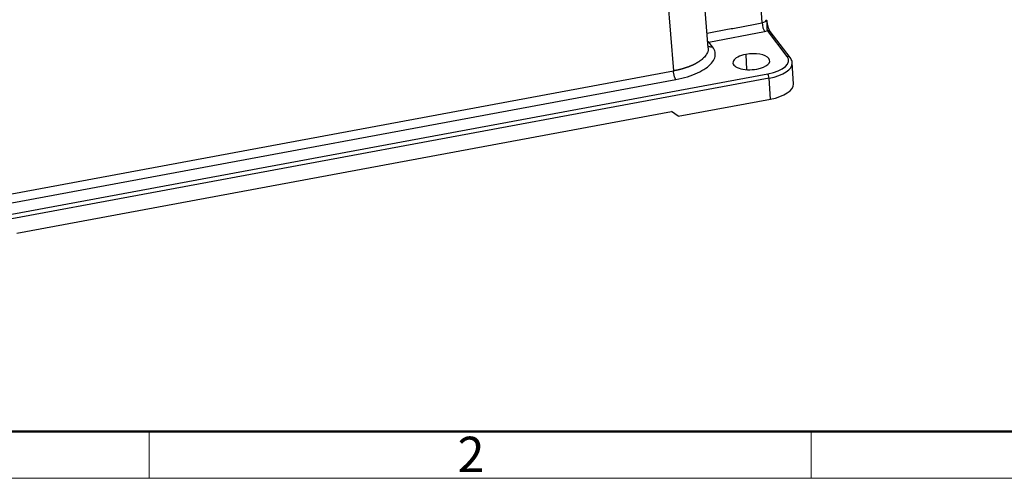
# Model space of a CAD drawing. Units: millimetres. Extents: x 127 to 721, y 1917 to 2337.
# Drawn here: x 207 to 354, y 1917 to 1985 of the extents above; entities that cross this region are included whole.
import ezdxf

# ---------------------------------------------------------------- set-up
doc = ezdxf.new("R2010")
doc.units = ezdxf.units.MM
doc.header["$LTSCALE"] = 65.395
doc.layers.add('8', color=7, linetype='CONTINUOUS', true_color=0xffffff)
doc.layers.add('Dim', color=3, linetype='CONTINUOUS', lineweight=15)
doc.layers.add('图框', color=7, linetype='CONTINUOUS', lineweight=20)
doc.styles.add('Romans字体', font='romans.shx', dxfattribs={"width": 0.75})

# ---------------------------------------------------------------- blocks, each defined once
blk = doc.blocks.new('A4图框-NEW')
at = {"layer": '图框', "lineweight": 50}
blk.add_line((836.855, 484.035), (1126.929, 484.035), dxfattribs=at)
at = {"layer": '图框', "color": 6}
for p, q in [((882.948, 484.035), (882.948, 480.535)), ((932.483, 484.035), (932.483, 480.535))]:
    blk.add_line(p, q, dxfattribs=at)
at = {"layer": '图框', "color": 1, "lineweight": 18}
blk.add_line((833.413, 480.535), (1130.412, 480.535), dxfattribs=at)
at = {"layer": '图框', "color": 6, "insert": (906.025, 483.648), "char_height": 2.652, "width": 2.55791, "attachment_point": 1, "style": 'Romans字体'}
blk.add_mtext('2', dxfattribs=at)

msp = doc.modelspace()

# ---------------------------------------------------------------- linework, layer by layer
at = {"layer": '8', "color": 0, "linetype": 'Continuous', "lineweight": 25}
for p, q in [((299.77, 2035.75), (304.55, 1977.56)), ((309.75, 1981), (308.94, 1990.86)), ((317.81, 1984.78), (317.46, 1990.83)), ((309.84, 1981.88), (318.18, 1983.48)), ((321.59, 1979.7), (318.61, 1983.59)), ((322.02, 1979.56), (319.03, 1983.45)), ((310.4, 1981.15), (309.84, 1981.88)), ((315.37, 1980.02), (315.5, 1977.75)), ((322.51, 1975.6), (322.33, 1978.75)), ((191.24, 1953.44), (318.68, 1977.12)), ((202.36, 1958.57), (304.55, 1977.56)), ((318.86, 1976.47), (191.42, 1952.79)), ((202.72, 1957.29), (304.91, 1976.28)), ((319.05, 1973.32), (318.86, 1976.47)), ((305.26, 1970.76), (319.05, 1973.32)), ((206.29, 1953.28), (304.25, 1971.48)), ((305.26, 1970.76), (304.25, 1971.48))]:
    msp.add_line(p, q, dxfattribs=at)
for centre, major_axis, ratio, start_param, end_param in [((317.49, 1985.17), (-0.998, -0.058), 0.431194, 1.869588, 3.141579), ((318.13, 1984.39), (0.189, -0.982), 0.265594, 4.248692, 5.819456), ((317.54, 1984.27), (-2, -0.12), 0.431194, 1.869588, 2.108329), ((318.63, 1983.14), (0.397, 0.304), 0.865907, 0.000003, 1.039232), ((316.21, 1978.93), (-2.75, -0.16), 0.431194, 1.855626, 4.997218), ((316.21, 1978.93), (-2.75, -0.16), 0.431194, 4.997218, 8.138811), ((317.31, 1978.91), (4.49, 0.26), 0.431194, 4.997211, 6.56796), ((317.34, 1978.46), (4.99, 0.29), 0.431194, 4.997218, 6.280044), ((321.62, 1979.25), (0.397, 0.304), 0.865907, 6.282634, 7.322375), ((318.71, 1976.67), (-0.091, 0.492), 0.253529, 4.250368, 5.821065), ((317.52, 1975.31), (-4.99, -0.29), 0.431194, 1.855626, 3.141593)]:
    msp.add_ellipse(centre, major_axis=major_axis, ratio=ratio, start_param=start_param, end_param=end_param, dxfattribs=at)
for points, degree in [([(309.57, 1983.19), (317.81, 1984.78)], 1), ([(318.5, 1985.15), (318.49, 1985.19), (318.49, 1985.23)], 2)]:
    msp.add_open_spline(points, degree=degree, dxfattribs=at)
for points, knots in [([(318.5, 1985.15), (318.5, 1985.14), (318.5, 1985.13), (318.51, 1985.12), (318.51, 1985.1), (318.51, 1985.08), (318.51, 1985.06), (318.52, 1985.04), (318.52, 1985.02), (318.52, 1985), (318.52, 1984.98), (318.52, 1984.96), (318.53, 1984.95), (318.53, 1984.93), (318.53, 1984.91), (318.53, 1984.89), (318.53, 1984.87), (318.53, 1984.85), (318.53, 1984.83), (318.53, 1984.81), (318.53, 1984.79), (318.53, 1984.77), (318.53, 1984.75), (318.53, 1984.73), (318.53, 1984.72), (318.53, 1984.7), (318.53, 1984.68), (318.53, 1984.66), (318.53, 1984.64), (318.53, 1984.62), (318.53, 1984.6), (318.53, 1984.58), (318.53, 1984.56), (318.53, 1984.54), (318.52, 1984.52), (318.52, 1984.5), (318.52, 1984.49), (318.52, 1984.47), (318.52, 1984.45), (318.52, 1984.43), (318.52, 1984.41), (318.52, 1984.39), (318.52, 1984.37), (318.52, 1984.35), (318.52, 1984.34), (318.52, 1984.32), (318.52, 1984.3), (318.52, 1984.28), (318.52, 1984.25), (318.52, 1984.21), (318.52, 1984.16), (318.52, 1984.1), (318.52, 1984.05), (318.52, 1983.98), (318.53, 1983.92), (318.53, 1983.87), (318.54, 1983.83), (318.54, 1983.81), (318.54, 1983.78), (318.55, 1983.76), (318.55, 1983.74), (318.56, 1983.72), (318.56, 1983.71), (318.56, 1983.69), (318.57, 1983.67), (318.57, 1983.66), (318.58, 1983.65), (318.58, 1983.64), (318.58, 1983.63), (318.59, 1983.62), (318.59, 1983.61), (318.6, 1983.6), (318.6, 1983.6), (318.61, 1983.59), (318.61, 1983.59)], [0, 0, 0, 0, 0.008072, 0.019382, 0.030701, 0.042029, 0.053364, 0.064702, 0.076044, 0.087386, 0.098727, 0.110066, 0.121402, 0.132732, 0.144055, 0.15537, 0.166677, 0.177973, 0.189257, 0.200528, 0.211784, 0.223025, 0.234248, 0.245453, 0.25664, 0.267807, 0.278953, 0.29008, 0.301185, 0.312269, 0.323331, 0.334372, 0.345391, 0.356386, 0.367357, 0.378304, 0.389227, 0.400125, 0.410998, 0.421847, 0.43267, 0.44347, 0.454246, 0.464998, 0.475728, 0.486435, 0.49712, 0.507783, 0.518424, 0.547008, 0.578077, 0.611578, 0.647463, 0.685676, 0.726167, 0.768906, 0.788387, 0.807033, 0.824857, 0.84187, 0.858085, 0.873511, 0.88816, 0.902037, 0.915151, 0.927508, 0.939116, 0.949981, 0.96011, 0.96951, 0.978189, 0.986156, 0.993422, 1, 1, 1, 1]), ([(319.04, 1983.44), (319.01, 1983.48), (318.95, 1983.57), (318.84, 1983.82), (318.7, 1984.23), (318.59, 1984.7), (318.53, 1984.98), (318.51, 1985.08)], [0, 0, 0, 0, 0.142317, 0.286001, 0.575202, 0.863956, 1, 1, 1, 1]), ([(309.75, 1981), (309.75, 1980.96), (309.76, 1980.77), (309.7, 1980.4), (309.44, 1979.89), (309.1, 1979.52), (308.84, 1979.29), (308.75, 1979.22), (308.66, 1979.15), (308.57, 1979.08), (308.47, 1979.01), (308.37, 1978.94), (308.27, 1978.88), (308.17, 1978.82), (308.07, 1978.76), (307.97, 1978.7), (307.86, 1978.64), (307.76, 1978.59), (307.65, 1978.53), (307.54, 1978.48), (307.44, 1978.43), (307.33, 1978.38), (307.22, 1978.34), (307.11, 1978.29), (307.01, 1978.25), (306.9, 1978.21), (306.79, 1978.16), (306.68, 1978.13), (306.58, 1978.09), (306.47, 1978.05), (306.37, 1978.02), (306.26, 1977.98), (306.16, 1977.95), (306.06, 1977.92), (305.96, 1977.89), (305.86, 1977.86), (305.76, 1977.83), (305.66, 1977.81), (305.57, 1977.78), (305.47, 1977.76), (305.38, 1977.73), (305.29, 1977.71), (305.2, 1977.69), (305.11, 1977.67), (305.03, 1977.65), (304.94, 1977.64), (304.86, 1977.62), (304.78, 1977.6), (304.7, 1977.59), (304.63, 1977.57), (304.57, 1977.56), (304.55, 1977.56)], [0, 0, 0, 0, 0.028789, 0.136658, 0.258351, 0.393859, 0.412732, 0.43136, 0.449742, 0.467878, 0.485769, 0.503414, 0.520814, 0.537968, 0.554876, 0.571539, 0.587956, 0.604128, 0.620054, 0.635734, 0.651169, 0.666358, 0.681302, 0.695999, 0.710452, 0.724658, 0.738619, 0.752335, 0.765805, 0.779029, 0.792007, 0.80474, 0.817228, 0.82947, 0.841466, 0.853216, 0.864721, 0.87598, 0.886994, 0.897762, 0.908285, 0.918561, 0.928593, 0.938378, 0.947918, 0.957212, 0.966261, 0.975064, 0.983622, 0.991934, 1, 1, 1, 1]), ([(304.91, 1976.28), (305.52, 1976.39), (306.68, 1976.67), (308.21, 1977.25), (309.44, 1977.94), (310.32, 1978.71), (310.79, 1979.53), (310.85, 1980.37), (310.6, 1980.89), (310.4, 1981.15), (310.4, 1981.15), (310.4, 1981.15)], [0, 0, 0, 0, 0.142857, 0.285714, 0.428571, 0.571427, 0.714284, 0.857141, 0.999998, 0.999998, 1, 1, 1, 1]), ([(310.4, 1981.15), (310.34, 1981.14), (310.28, 1981.13), (310.15, 1981.13), (310.09, 1981.14), (309.98, 1981.16), (309.92, 1981.18), (309.82, 1981.22), (309.77, 1981.25), (309.73, 1981.28)], [0, 0, 0, 0, 0.253293, 0.253293, 0.506586, 0.506586, 0.759878, 0.759878, 1, 1, 1, 1]), ([(322.32, 1978.74), (322.32, 1978.82), (322.31, 1979), (322.2, 1979.28), (322.08, 1979.47), (322.02, 1979.56)], [0, 0, 0, 0, 0.254176, 0.640279, 1, 1, 1, 1]), ([(304.91, 1976.28), (304.89, 1976.3), (304.87, 1976.33), (304.83, 1976.41), (304.81, 1976.45), (304.77, 1976.54), (304.75, 1976.59), (304.71, 1976.7), (304.69, 1976.75), (304.66, 1976.87), (304.65, 1976.93), (304.62, 1977.06), (304.61, 1977.12), (304.58, 1977.25), (304.57, 1977.31), (304.56, 1977.44), (304.55, 1977.5), (304.55, 1977.56)], [0, 0, 0, 0, 0.125, 0.125, 0.25, 0.25, 0.375, 0.375, 0.5, 0.5, 0.625, 0.625, 0.75, 0.75, 0.875, 0.875, 1, 1, 1, 1])]:
    msp.add_open_spline(points, degree=3, knots=knots, dxfattribs=at)
at = {"layer": '8', "color": 0, "linetype": 'Continuous', "lineweight": 25, "extrusion": (3.877e-13, 1.5376e-12, -1)}
msp.add_open_spline([(309.84, 1981.88), (309.83, 1981.88), (309.82, 1981.88), (309.8, 1981.89), (309.78, 1981.89), (309.76, 1981.89), (309.74, 1981.9), (309.73, 1981.9), (309.71, 1981.91), (309.69, 1981.91), (309.68, 1981.91), (309.68, 1981.92), (309.67, 1981.92)], degree=3, knots=[0, 0, 0, 0, 0.122577, 0.241878, 0.357902, 0.47065, 0.580122, 0.686318, 0.789237, 0.88888, 0.985247, 1, 1, 1, 1], dxfattribs=at)

# ---------------------------------------------------------------- block references
at = {"layer": 'Dim', "xscale": 2.0000084179768, "yscale": 2.0000084179768, "zscale": 2.0000084179768}
msp.add_blockref('A4图框-NEW', (-1539.8, 955.48), dxfattribs=at)

doc.saveas('drawing.dxf')
